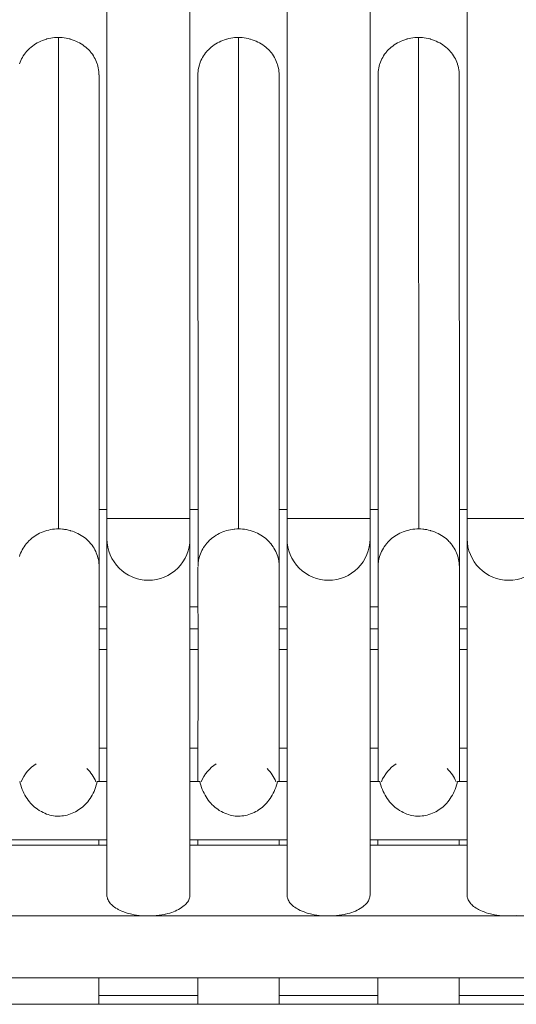
# Model space of a CAD drawing. Units: millimetres. Extents: x 4.9 to 20.8, y 2.2 to 9.1.
# Drawn here: x 20.2 to 20.3, y 8.3 to 8.5 of the extents above; entities that cross this region are included whole.
import ezdxf

# ---------------------------------------------------------------- set-up
doc = ezdxf.new("R2010")
doc.units = ezdxf.units.MM
doc.layers.add('Dahua', color=7, linetype='Continuous')

# ---------------------------------------------------------------- blocks, each defined once
blk = doc.blocks.new('PFS3016-16GT-M')
at = {"lineweight": 18}
for points in [[(20.58796183268229, 8.332296583387587), (16.14740668402778, 8.332296583387587), (16.14740668402778, 8.832296583387587)], [(20.24327256944444, 8.350694444444445), (20.24327256944444, 8.590764363606771)], [(20.26177469889323, 8.350694444444445), (20.26177469889323, 8.590764363606771)], [(20.28343370225694, 8.350694444444445), (20.28343370225694, 8.590764363606771)], [(20.30193413628472, 8.350694444444445), (20.30193413628472, 8.590764363606771)], [(20.32359483506944, 8.350694444444445), (20.32359483506944, 8.590764363606771)], [(20.22379387749566, 8.535919189453125), (20.22393290201823, 8.536308288574219), (20.22405836317274, 8.536669413248697), (20.22425333658854, 8.537030537923178), (20.22444661458333, 8.537378099229601), (20.22462802463108, 8.537724812825521), (20.2248772515191, 8.53805881076389), (20.22511461046007, 8.538377549913195), (20.22536383734809, 8.538683573404947), (20.22547573513455, 8.538808186848959), (20.22575208875868, 8.539099799262154), (20.22604370117188, 8.539377848307291), (20.22635057237413, 8.539641486273872), (20.22666931152344, 8.539905124240452), (20.22701687282986, 8.54014163547092), (20.22737799750434, 8.54037814670139), (20.22773912217882, 8.540600246853298), (20.22812737358941, 8.540794372558594), (20.22853088378906, 8.54098849826389), (20.22893269856771, 8.541155497233072), (20.22934977213542, 8.541308932834202), (20.22978040907118, 8.541447109646267), (20.22986348470052, 8.541475084092882), (20.2303229437934, 8.541586134168837), (20.23073832194011, 8.54167005750868), (20.23116895887587, 8.541738722059462), (20.23159959581163, 8.54179467095269), (20.23203023274739, 8.541822645399305), (20.23244730631511, 8.54183620876736), (20.23247443305122, 8.432308620876736)], [(20.24149576822917, 8.533475240071615), (20.24149576822917, 8.533849928114149), (20.24145338270399, 8.534239027235243), (20.24141269259983, 8.534628126356337), (20.24134318033854, 8.53501722547743), (20.24123128255208, 8.535405476888021), (20.24114820692274, 8.535794576009115), (20.24110751681858, 8.535933600531685), (20.24096849229601, 8.536308288574219), (20.24080064561632, 8.536669413248697), (20.24063449435764, 8.537030537923178), (20.2404547797309, 8.537378099229601), (20.24024624294705, 8.537724812825521), (20.24002414279514, 8.53805881076389), (20.23978678385417, 8.538377549913195), (20.23952399359809, 8.538683573404947), (20.23942565917969, 8.538808186848959), (20.23914930555556, 8.539099799262154), (20.23885769314236, 8.539377848307291), (20.23853725857205, 8.53965589735243), (20.2382320827908, 8.539905971950954), (20.23787095811632, 8.54014163547092), (20.23752339680989, 8.54037814670139), (20.23714870876736, 8.540600246853298), (20.23676045735677, 8.540794372558594), (20.23637051052517, 8.540989345974392), (20.23596869574653, 8.541155497233072), (20.23553805881076, 8.541308932834202), (20.235107421875, 8.541447957356771), (20.2350090874566, 8.541475084092882), (20.23459370930989, 8.541586134168837), (20.23416307237413, 8.54167005750868), (20.23371717664931, 8.541739569769966), (20.23328823513455, 8.54179467095269), (20.23287116156684, 8.541822645399305), (20.23245408799913, 8.54183620876736)], [(20.26355319552951, 8.533467610677084), (20.26356675889757, 8.533842298719618), (20.26359388563368, 8.534231397840712), (20.26363627115886, 8.534620496961805), (20.26369222005208, 8.535008748372396), (20.26380242241753, 8.53539784749349), (20.26391432020399, 8.535773383246529), (20.26395501030816, 8.535925971137154), (20.26409403483073, 8.536300659179688), (20.2642330593533, 8.536661783854166), (20.26441446940104, 8.537022908528646), (20.26460774739583, 8.53737046983507), (20.26480272081163, 8.53771718343099), (20.26502482096354, 8.538050333658854), (20.26527574327257, 8.538370768229166), (20.26552497016059, 8.538689507378471), (20.26563686794705, 8.538800557454428), (20.26591322157118, 8.539092169867622), (20.26620483398438, 8.53938462999132), (20.26651170518663, 8.539648267957899), (20.26683044433594, 8.539898342556423), (20.26716444227431, 8.540147569444445), (20.26753913031684, 8.540384080674913), (20.26790025499132, 8.540592617458767), (20.26827494303386, 8.540800306532118), (20.26869201660156, 8.54098171657986), (20.26909383138021, 8.541161431206596), (20.26951090494792, 8.541300455729166), (20.26994154188368, 8.541439480251736), (20.27003818088108, 8.541467454698351), (20.27046881781684, 8.541578504774305), (20.27089945475261, 8.541675991482204), (20.27133009168837, 8.54174550374349), (20.27174716525608, 8.541787041558159), (20.27219136555989, 8.54182857937283), (20.27260843912761, 8.54182857937283), (20.27263556586372, 8.43231455485026)], [(20.28165520562066, 8.533467610677084), (20.28164164225261, 8.533856709798178), (20.28161282009549, 8.534231397840712), (20.28157212999132, 8.534620496961805), (20.28148905436198, 8.535008748372396), (20.28140597873264, 8.535398695203993), (20.28130764431424, 8.535786946614584), (20.28125169542101, 8.535925971137154), (20.28111436631944, 8.536300659179688), (20.28096008300781, 8.536661783854166), (20.28078036838108, 8.537022908528646), (20.28061421712239, 8.537384033203125), (20.28040568033854, 8.537718031141493), (20.28018358018663, 8.538064744737413), (20.27993265787761, 8.538384331597221), (20.27966986762153, 8.538689507378471), (20.27958509657118, 8.53880140516493), (20.27929348415799, 8.53910658094618), (20.27901713053386, 8.53938462999132), (20.27869669596354, 8.539648267957899), (20.27837795681424, 8.539898342556423), (20.27803039550781, 8.540148417154947), (20.27768283420139, 8.540384080674913), (20.27730814615886, 8.540592617458767), (20.27691989474826, 8.540801154242622), (20.27652994791667, 8.540995279947916), (20.27611287434896, 8.541162278917101), (20.27568223741319, 8.541300455729166), (20.27526685926649, 8.541439480251736), (20.27516852484809, 8.541467454698351), (20.27473788791233, 8.541578504774305), (20.27430725097656, 8.541675991482204), (20.27386305067274, 8.54174550374349), (20.27344767252604, 8.541787041558159), (20.27303059895833, 8.54182857937283), (20.27261352539062, 8.54182857937283)], [(20.30371602376302, 8.533460828993055), (20.30372958713108, 8.533849928114149), (20.30375671386719, 8.534239027235243), (20.30379909939236, 8.534628126356337), (20.30386861165364, 8.53501722547743), (20.30395168728299, 8.535405476888021), (20.30406358506944, 8.535780164930555), (20.30411783854167, 8.535919189453125), (20.30425686306424, 8.536308288574219), (20.30438232421875, 8.536669413248697), (20.30457729763455, 8.537030537923178), (20.30475701226128, 8.537378099229601), (20.30495198567708, 8.537724812825521), (20.30518764919705, 8.53805881076389), (20.30543857150608, 8.538377549913195), (20.3056877983941, 8.538683573404947), (20.30578443739149, 8.538808186848959), (20.30607604980469, 8.539099799262154), (20.30635409884983, 8.539377848307291), (20.30667453342014, 8.539641486273872), (20.30699327256944, 8.539905124240452), (20.30731370713976, 8.54014163547092), (20.30768839518229, 8.54037814670139), (20.30806308322483, 8.540600246853298), (20.30842420789931, 8.540794372558594), (20.30885484483507, 8.54098849826389), (20.30925665961372, 8.541155497233072), (20.30967373318142, 8.541308932834202), (20.31010437011719, 8.541447109646267), (20.31018744574653, 8.541475084092882), (20.31063164605035, 8.541586134168837), (20.31106228298611, 8.54167005750868), (20.31149291992188, 8.541738722059462), (20.31189643012153, 8.54179467095269), (20.3123541937934, 8.541822645399305), (20.31277126736111, 8.54183620876736), (20.31279839409722, 8.432308620876736)], [(20.32181633843316, 8.533475240071615), (20.32180277506511, 8.533849928114149), (20.32177395290799, 8.534239027235243), (20.32171969943576, 8.534628126356337), (20.32165018717448, 8.53501722547743), (20.32155185275608, 8.535405476888021), (20.32145521375868, 8.535794576009115), (20.32141282823351, 8.535933600531685), (20.32127549913194, 8.536308288574219), (20.32112121582031, 8.536669413248697), (20.32095506456163, 8.537030537923178), (20.32077534993489, 8.537378099229601), (20.32055324978299, 8.537724812825521), (20.32034471299913, 8.53805881076389), (20.32009379069011, 8.538377549913195), (20.31981574164497, 8.538683573404947), (20.31974622938368, 8.538808186848959), (20.31945461697049, 8.539099799262154), (20.31917826334636, 8.539377848307291), (20.31885782877604, 8.53965589735243), (20.31853908962674, 8.539905971950954), (20.31819152832031, 8.54014163547092), (20.31784396701389, 8.54037814670139), (20.31746927897136, 8.540600246853298), (20.31708102756076, 8.540794372558594), (20.31667751736111, 8.540989345974392), (20.31627400716146, 8.541155497233072), (20.31584337022569, 8.541308932834202), (20.31542799207899, 8.541447957356771), (20.31532965766059, 8.541475084092882), (20.31489902072483, 8.541586134168837), (20.31446838378906, 8.54167005750868), (20.31401062011719, 8.541739569769966), (20.31360880533854, 8.54179467095269), (20.31317816840278, 8.541822645399305), (20.31277465820312, 8.54183620876736)], [(20.24153645833333, 8.403132120768229), (20.24153645833333, 8.423951043023003), (20.24150933159722, 8.533478630913628)], [(20.2635498046875, 8.533467610677084), (20.26359219021267, 8.423940022786459)], [(20.28168233235677, 8.423951043023003), (20.28165520562066, 8.533465067545572)], [(20.30371263292101, 8.533467610677084), (20.30373975965712, 8.423953586154514)], [(20.32185702853733, 8.403132120768229), (20.32184346516927, 8.423951043023003), (20.32181633843316, 8.533478630913628)], [(20.24152289496528, 8.43662601047092), (20.24327256944444, 8.43662601047092)], [(20.26177469889323, 8.43662601047092), (20.26358032226562, 8.43662601047092)], [(20.28168233235677, 8.43662601047092), (20.28343200683594, 8.43662601047092)], [(20.30193413628472, 8.43662601047092), (20.30373975965712, 8.43662601047092)], [(20.32184346516927, 8.43662601047092), (20.32359313964844, 8.43662601047092)], [(20.24327256944444, 8.434659322102865), (20.26177300347222, 8.434659322102865)], [(20.28343370225694, 8.434659322102865), (20.30193413628472, 8.434659322102865)], [(20.32359483506944, 8.434659322102865), (20.34209526909722, 8.434659322102865)], [(20.23247612847222, 8.43231201171875), (20.23204549153646, 8.43231201171875), (20.23160129123264, 8.43227047390408), (20.23115709092882, 8.432228936089409), (20.23072645399306, 8.43214586046007), (20.23029581705729, 8.432061937120226), (20.22986518012153, 8.431950887044271), (20.22944810655382, 8.431825425889757), (20.22904629177517, 8.43168724907769), (20.22864278157552, 8.431520250108507), (20.22825453016493, 8.431354098849827), (20.22787814670139, 8.431159125434029), (20.22751702202691, 8.430937025282118), (20.22717115614149, 8.430714925130209), (20.22683715820312, 8.430492824978298), (20.22650316026476, 8.430228339301216), (20.22619798448351, 8.429964701334635), (20.2258792453342, 8.42967308892144), (20.22561475965712, 8.429381476508247), (20.22533671061198, 8.429061889648438), (20.22528245713976, 8.429020351833767), (20.22504509819878, 8.428687201605904), (20.22479587131076, 8.428339640299479), (20.22458733452691, 8.427992078993055), (20.22437879774306, 8.427645365397135), (20.22419908311632, 8.427284240722656), (20.22403123643663, 8.426908704969618), (20.22389221191406, 8.426548428005642), (20.22376844618056, 8.426187303331163)], [(20.23886447482639, 8.429877387152779), (20.23857286241319, 8.430141025119358), (20.23823886447483, 8.430391099717882), (20.23790656195747, 8.430641174316406), (20.23754543728299, 8.430863274468315), (20.23718431260851, 8.431086222330729), (20.23680962456597, 8.43129391140408), (20.23640611436632, 8.43147447374132), (20.23600260416667, 8.431641472710503), (20.23558722601997, 8.431794060601128), (20.2351565890842, 8.43191867404514), (20.23510064019097, 8.431946648491753), (20.23467000325521, 8.432057698567709), (20.23423936631944, 8.432155185275608), (20.23380872938368, 8.432210286458334), (20.23358662923177, 8.432238260904947), (20.23336452907986, 8.432266235351562), (20.23294745551215, 8.432294209798178), (20.23251681857639, 8.432307773166233), (20.23247612847222, 8.432307773166233)], [(20.28145684136285, 8.425826178656685), (20.28134494357639, 8.426200866699219), (20.28122117784288, 8.426561991373697), (20.28105333116319, 8.426937527126736), (20.28091430664062, 8.427298651801216), (20.28072102864583, 8.42765892876519), (20.28051249186198, 8.428006490071615), (20.28030395507812, 8.428353203667534), (20.28005472819011, 8.428700764973959), (20.27980380588108, 8.429034762912327), (20.27977667914497, 8.429061889648438), (20.27949863009983, 8.429381476508247), (20.27922058105469, 8.4296875), (20.27890184190538, 8.429964701334635), (20.27859497070312, 8.430242750379774), (20.27826266818576, 8.430492824978298), (20.27794223361545, 8.430728488498264), (20.27758110894097, 8.430950588650173), (20.27723524305556, 8.431159125434029), (20.27685885959201, 8.431354098849827), (20.27644348144531, 8.431520250108507), (20.27606709798177, 8.43168724907769), (20.27566528320312, 8.431825425889757), (20.27523464626736, 8.431950887044271), (20.2748040093316, 8.432061937120226), (20.27437337239583, 8.43214586046007), (20.27394273546007, 8.432228936089409), (20.27349853515625, 8.43227047390408), (20.27306789822049, 8.432298448350695), (20.27263726128472, 8.43231201171875), (20.27220662434896, 8.432298448350695), (20.27177598741319, 8.43227047390408), (20.27166578504774, 8.432256062825521), (20.27120632595486, 8.432200961642796), (20.27078925238715, 8.43213144938151), (20.27036031087239, 8.43203396267361), (20.26994323730469, 8.431922912597656), (20.26952616373698, 8.431798299153646), (20.26912265353733, 8.431645711263021), (20.26872083875868, 8.431478712293837), (20.26833089192708, 8.431298149956596), (20.26795620388455, 8.431103176540798), (20.26760864257812, 8.430895487467447), (20.26724921332465, 8.430658976236979), (20.26691521538628, 8.430409749348959), (20.26656765407986, 8.430145263671875), (20.26647101508247, 8.430048624674479), (20.26615058051215, 8.429770575629341), (20.26587253146701, 8.429464552137587), (20.26558091905382, 8.429159376356337), (20.26531812879774, 8.428839789496529), (20.26506720648872, 8.428520202636719), (20.26483154296875, 8.428187052408854), (20.26463656955295, 8.42783949110243), (20.26444329155816, 8.42749277750651), (20.26426188151042, 8.427131652832031)], [(20.31279839409722, 8.43231201171875), (20.31236775716146, 8.43231201171875), (20.31192355685764, 8.43227047390408), (20.31147935655382, 8.432228936089409), (20.31103515625, 8.43214586046007), (20.31061808268229, 8.432061937120226), (20.31018744574653, 8.431950887044271), (20.30975680881076, 8.431825425889757), (20.30935329861111, 8.43168724907769), (20.30896504720052, 8.431520250108507), (20.30856153700087, 8.431354098849827), (20.30820041232639, 8.431159125434029), (20.30783928765191, 8.430937025282118), (20.30747816297743, 8.430714925130209), (20.30715942382812, 8.430492824978298), (20.30682542588976, 8.430228339301216), (20.30652025010851, 8.429964701334635), (20.3062015109592, 8.42967308892144), (20.30592346191406, 8.429381476508247), (20.30564541286892, 8.429061889648438), (20.30560472276476, 8.429020351833767), (20.30536736382378, 8.428687201605904), (20.30511813693576, 8.428339640299479), (20.30490960015191, 8.427992078993055), (20.30470106336806, 8.427645365397135), (20.30450608995226, 8.427284240722656), (20.30435350206163, 8.426908704969618), (20.30420091417101, 8.426548428005642), (20.30407545301649, 8.426187303331163), (20.3039788140191, 8.425811767578125)], [(20.31917317708333, 8.429877387152779), (20.31888156467014, 8.430141025119358), (20.31854756673177, 8.430391099717882), (20.31822882758247, 8.430641174316406), (20.31786770290799, 8.430863274468315), (20.31749301486545, 8.431086222330729), (20.31711832682292, 8.43129391140408), (20.31671481662326, 8.43147447374132), (20.31631130642361, 8.431641472710503), (20.31589592827691, 8.431794060601128), (20.31545172797309, 8.43191867404514), (20.31540934244792, 8.431946648491753), (20.31497870551215, 8.432057698567709), (20.31456163194444, 8.432155185275608), (20.31413099500868, 8.432210286458334), (20.31390889485677, 8.432238260904947), (20.31368679470486, 8.432266235351562), (20.3132561577691, 8.432294209798178), (20.31282552083333, 8.432307773166233), (20.31279839409722, 8.432307773166233)], [(20.24153645833333, 8.423951043023003), (20.24152289496528, 8.424325731065538), (20.24149407280816, 8.424701266818577), (20.24143981933594, 8.425089518229166), (20.24137030707465, 8.425465053982204), (20.24125840928819, 8.425854153103298), (20.24117533365886, 8.42624240451389), (20.24104987250434, 8.426617940266928), (20.24088372124566, 8.427007039388021), (20.2407718234592, 8.427270677354601), (20.24059210883247, 8.427645365397135), (20.24039713541667, 8.42799292670356), (20.24017503526476, 8.428326076931423), (20.23995293511285, 8.428659227159288), (20.23970370822483, 8.428978814019096), (20.2395511203342, 8.429159376356337)], [(20.32184346516927, 8.423951043023003), (20.32182990180122, 8.424325731065538), (20.3218010796441, 8.424701266818577), (20.32174682617188, 8.425089518229166), (20.32167731391059, 8.425465053982204), (20.32157897949219, 8.425854153103298), (20.32148234049479, 8.42624240451389), (20.32135687934028, 8.426617940266928), (20.32120429144965, 8.427007039388021), (20.32107883029514, 8.427270677354601), (20.32091267903646, 8.427645365397135), (20.32070414225261, 8.42799292670356), (20.32049560546875, 8.428326076931423), (20.32027350531684, 8.428659227159288), (20.32001071506076, 8.428978814019096), (20.31984286838108, 8.429159376356337)], [(20.26376681857639, 8.425570170084635), (20.26372443305122, 8.42541758219401), (20.26369730631511, 8.425250583224827), (20.26367017957899, 8.425084431966146), (20.26364135742188, 8.424930996365017), (20.26362779405382, 8.424764845106337), (20.26361423068576, 8.424597846137154), (20.26360066731771, 8.424431694878471), (20.26358710394965, 8.424264695909288), (20.26358710394965, 8.424112108018663), (20.26358710394965, 8.423945109049479)], [(20.28145345052083, 8.425821092393663), (20.28149583604601, 8.425640530056423), (20.28153652615017, 8.425459967719185), (20.28157891167535, 8.42526584201389), (20.28160603841146, 8.425085279676649), (20.28163316514757, 8.424890306260851), (20.28166198730469, 8.424696180555555), (20.28167555067274, 8.424515618218315), (20.2816891140408, 8.424335055881077), (20.2816891140408, 8.424140082465279), (20.2816891140408, 8.423945956759983)], [(20.30398220486111, 8.425807529025608), (20.30392625596788, 8.425626966688368), (20.30388556586372, 8.425446404351128), (20.3038567437066, 8.425252278645834), (20.30382961697049, 8.425071716308594), (20.30380249023438, 8.424891153971354), (20.30377366807726, 8.424696180555555), (20.3037601047092, 8.424515618218315), (20.30373297797309, 8.424321492513021), (20.30373297797309, 8.424140930175781), (20.30373297797309, 8.423946804470486)], [(20.26357523600261, 8.423814561631945), (20.26358879937066, 8.403133816189236)], [(20.28169589572483, 8.423951043023003), (20.28169589572483, 8.403132120768229)], [(20.30373975965712, 8.423951043023003), (20.30373975965712, 8.403132120768229)], [(20.45331658257378, 8.346070183648003), (20.13205295138889, 8.346070183648003), (20.13205295138889, 8.420875549316406)], [(20.24327256944444, 8.414971245659721), (20.24153645833333, 8.414971245659721)], [(20.26359049479167, 8.414971245659721), (20.26177130805122, 8.414971245659721)], [(20.28343370225694, 8.414971245659721), (20.28169759114583, 8.414971245659721)], [(20.30373975965712, 8.414971245659721), (20.30193413628472, 8.414971245659721)], [(20.32359483506944, 8.414971245659721), (20.32185872395833, 8.414971245659721)], [(20.24327256944444, 8.410047743055555), (20.24153645833333, 8.410047743055555)], [(20.26359049479167, 8.410047743055555), (20.26177130805122, 8.410047743055555)], [(20.28343370225694, 8.410047743055555), (20.28169759114583, 8.410047743055555)], [(20.30373975965712, 8.410047743055555), (20.30193413628472, 8.410047743055555)], [(20.32359483506944, 8.410047743055555), (20.32185872395833, 8.410047743055555)], [(20.24153645833333, 8.405469258626303), (20.24327256944444, 8.405469258626303)], [(20.26177469889323, 8.405469258626303), (20.26359388563368, 8.405469258626303)], [(20.28169589572483, 8.405469258626303), (20.28343200683594, 8.405469258626303)], [(20.30193413628472, 8.405469258626303), (20.30373975965712, 8.405469258626303)], [(20.32185872395833, 8.405469258626303), (20.32359483506944, 8.405469258626303)], [(20.24153645833333, 8.403138054741753), (20.24153645833333, 8.375999450683594)], [(20.26359049479167, 8.403138054741753), (20.26357693142361, 8.375999450683594)], [(20.28169589572483, 8.403138054741753), (20.28169589572483, 8.375999450683594)], [(20.30373975965712, 8.403138054741753), (20.30373975965712, 8.375999450683594)], [(20.32185872395833, 8.403138054741753), (20.32184516059028, 8.375999450683594)], [(20.24327256944444, 8.383477952745226), (20.24153645833333, 8.383477952745226)], [(20.26359049479167, 8.383477952745226), (20.26177130805122, 8.383477952745226)], [(20.28343370225694, 8.383477952745226), (20.28169759114583, 8.383477952745226)], [(20.30373975965712, 8.383477952745226), (20.30193413628472, 8.383477952745226)], [(20.32359483506944, 8.383477952745226), (20.32185872395833, 8.383477952745226)], [(20.22382269965278, 8.375996907552084), (20.22391933865017, 8.375677320692274), (20.22405836317274, 8.375191582573784), (20.22419738769531, 8.374732971191406), (20.22437879774306, 8.374274359809029), (20.22457207573785, 8.373830159505209), (20.22476704915364, 8.373399522569445), (20.22498914930556, 8.372996860080296), (20.22522481282552, 8.372607760959202), (20.22546217176649, 8.372233072916666), (20.22571139865451, 8.371871948242188), (20.2259758843316, 8.371538798014322), (20.22625393337674, 8.371205647786459), (20.22653028700087, 8.370899624294704), (20.22683715820312, 8.37062242296007), (20.22714233398438, 8.37034437391493), (20.22747463650174, 8.370079888237846), (20.22780863444011, 8.369844224717882), (20.22815619574653, 8.369607713487413), (20.2282952202691, 8.369524637858072), (20.22866990831163, 8.369316101074219), (20.22904459635417, 8.369121975368923), (20.2294192843967, 8.36895497639974), (20.2298092312283, 8.36878882514106), (20.23019748263889, 8.368663363986546), (20.23057217068142, 8.368552313910591), (20.23097568088108, 8.36846923828125), (20.23135036892361, 8.368399726019966), (20.23172505696614, 8.368343777126736), (20.23211500379774, 8.368316650390625), (20.23247612847222, 8.368302239312065)], [(20.23247612847222, 8.368307325575087), (20.23285081651476, 8.368307325575087), (20.23322550455729, 8.368348863389757), (20.23360188802083, 8.368390401204428), (20.23399013943142, 8.368459913465712), (20.23437839084201, 8.36855740017361), (20.23476833767361, 8.368668450249565), (20.23512946234809, 8.368807474772135), (20.23554484049479, 8.368946499294704), (20.23592122395833, 8.369127061631945), (20.23626708984375, 8.369307623969185), (20.23665703667535, 8.369515313042534), (20.23680962456597, 8.369612799750435), (20.23715718587239, 8.369834899902344), (20.23748948838976, 8.370084974500868), (20.23782348632812, 8.370349460177952), (20.23812866210938, 8.370626661512587), (20.23843383789062, 8.370904710557726), (20.23871188693576, 8.371209886338976), (20.2389899359809, 8.371529473198784), (20.23924085828993, 8.371877034505209), (20.23950364854601, 8.372238159179688), (20.23973931206597, 8.372612847222221), (20.23997667100694, 8.373001946343315), (20.24019877115886, 8.373404608832466), (20.24039204915364, 8.373835245768229), (20.24057345920139, 8.374279446072048), (20.24075317382812, 8.374723646375868), (20.24090745713976, 8.375196668836805), (20.24104478624132, 8.375682406955296), (20.24112955729167, 8.376001993815104)], [(20.24112955729167, 8.375996907552084), (20.24326917860243, 8.375996907552084)], [(20.26177469889323, 8.375996907552084), (20.26398383246528, 8.375996907552084), (20.26406690809462, 8.375677320692274), (20.26421949598524, 8.375191582573784), (20.26435852050781, 8.374732971191406), (20.26453993055556, 8.374274359809029), (20.26473320855035, 8.373830159505209), (20.26492818196614, 8.3734130859375), (20.26515028211806, 8.372996860080296), (20.26538594563802, 8.372607760959202), (20.26562330457899, 8.372233072916666), (20.26587253146701, 8.371885511610243), (20.2661370171441, 8.371538798014322), (20.26641506618924, 8.371219211154514), (20.26669141981337, 8.370914035373264), (20.26699829101562, 8.37062242296007), (20.26730346679688, 8.37034437391493), (20.26763576931424, 8.370094299316406), (20.26796976725261, 8.369844224717882), (20.26831732855903, 8.369607713487413), (20.2684563530816, 8.369524637858072), (20.26883104112413, 8.369316101074219), (20.26920572916667, 8.369121975368923), (20.2695804172092, 8.36895497639974), (20.2699703640408, 8.368802388509115), (20.27035861545139, 8.368677775065104), (20.27073330349392, 8.368552313910591), (20.27113681369358, 8.36846923828125), (20.27151150173611, 8.368399726019966), (20.27188618977864, 8.368343777126736), (20.27227613661024, 8.368316650390625), (20.27263726128472, 8.368302239312065)], [(20.27263726128472, 8.368307325575087), (20.2729983859592, 8.368321736653646), (20.27338663736979, 8.368348863389757), (20.27376302083333, 8.368390401204428), (20.27413770887587, 8.368474324544271), (20.27453952365451, 8.36855740017361), (20.27492947048611, 8.368668450249565), (20.27530415852864, 8.368807474772135), (20.27569240993924, 8.368946499294704), (20.27606709798177, 8.369127061631945), (20.27644348144531, 8.36932118733724), (20.27681816948785, 8.369515313042534), (20.27697075737847, 8.369612799750435), (20.27731831868489, 8.369834899902344), (20.2776370578342, 8.370084974500868), (20.27797105577257, 8.370349460177952), (20.27827623155382, 8.370626661512587), (20.27858140733507, 8.370904710557726), (20.27885945638021, 8.371209886338976), (20.27913750542535, 8.371543036566841), (20.27940199110243, 8.371877034505209), (20.27966478135851, 8.372238159179688), (20.27988688151042, 8.372612847222221), (20.28012254503038, 8.373001946343315), (20.2803463406033, 8.373418172200521), (20.28053961859809, 8.373835245768229), (20.28073459201389, 8.374279446072048), (20.28091430664062, 8.374723646375868), (20.28105333116319, 8.375196668836805), (20.28120591905382, 8.375682406955296), (20.28129069010417, 8.376001993815104)], [(20.28128899468316, 8.375996907552084), (20.28342861599392, 8.375996907552084)], [(20.30193413628472, 8.375996907552084), (20.30414326985677, 8.375996907552084)], [(20.30414496527778, 8.375996907552084), (20.30422804090712, 8.375677320692274), (20.30436706542969, 8.375191582573784), (20.30451965332031, 8.374732971191406), (20.30470106336806, 8.374274359809029), (20.30489434136285, 8.373830159505209), (20.30508931477864, 8.373399522569445), (20.3052978515625, 8.372996860080296), (20.30553351508247, 8.372607760959202), (20.30576917860243, 8.372233072916666), (20.30603366427951, 8.371871948242188), (20.30628458658854, 8.371538798014322), (20.30656094021267, 8.371205647786459), (20.30685255262587, 8.370899624294704), (20.30714416503906, 8.37062242296007), (20.30745103624132, 8.37034437391493), (20.30778333875868, 8.370079888237846), (20.30811733669705, 8.369844224717882), (20.30847846137153, 8.369607713487413), (20.3086174858941, 8.369524637858072), (20.30899217393663, 8.369316101074219), (20.30935329861111, 8.369121975368923), (20.30972798665364, 8.36895497639974), (20.3101314968533, 8.36878882514106), (20.31050618489583, 8.368663363986546), (20.31089443630642, 8.368552313910591), (20.31128438313802, 8.36846923828125), (20.31167263454861, 8.368399726019966), (20.31204732259114, 8.368343777126736), (20.31242201063368, 8.368316650390625), (20.31279839409722, 8.368302239312065)], [(20.31279839409722, 8.368307325575087), (20.31314595540364, 8.368307325575087), (20.31354777018229, 8.368348863389757), (20.31392415364583, 8.368390401204428), (20.31428527832031, 8.368459913465712), (20.31470065646701, 8.36855740017361), (20.31507534450955, 8.368668450249565), (20.31545172797309, 8.368807474772135), (20.31585354275174, 8.368946499294704), (20.31622823079427, 8.369127061631945), (20.31658935546875, 8.369307623969185), (20.31697930230035, 8.369515313042534), (20.31711832682292, 8.369612799750435), (20.31746588812934, 8.369834899902344), (20.3177981906467, 8.370084974500868), (20.31813218858507, 8.370349460177952), (20.31843736436632, 8.370626661512587), (20.31874254014757, 8.370904710557726), (20.31902058919271, 8.371209886338976), (20.31929863823785, 8.371529473198784), (20.31956312391493, 8.371877034505209), (20.31982591417101, 8.372238159179688), (20.32003445095486, 8.372612847222221), (20.32028367784288, 8.373001946343315), (20.3205074734158, 8.373404608832466), (20.32070075141059, 8.373835245768229), (20.32089572482639, 8.374279446072048), (20.32107543945312, 8.374723646375868), (20.32120090060764, 8.375196668836805), (20.32136705186632, 8.375682406955296), (20.32145182291667, 8.376001993815104)], [(20.32145182291667, 8.375996907552084), (20.32359144422743, 8.375996907552084)], [(20.22162543402778, 8.363002353244358), (20.24327765570747, 8.363002353244358)], [(20.24149576822917, 8.363002353244358), (20.24149576822917, 8.361821492513021)], [(20.26177469889323, 8.363002353244358), (20.28344217936198, 8.363002353244358)], [(20.26356336805556, 8.363002353244358), (20.26356336805556, 8.361821492513021)], [(20.28166876898872, 8.363002353244358), (20.28166876898872, 8.361821492513021)], [(20.30193413628472, 8.363002353244358), (20.32360161675347, 8.363002353244358)], [(20.30369906955295, 8.363002353244358), (20.30369906955295, 8.361821492513021)], [(20.32180447048611, 8.363002353244358), (20.32180447048611, 8.361821492513021)], [(20.24327256944444, 8.361823187934029), (20.22162034776476, 8.361823187934029)], [(20.28343370225694, 8.361823187934029), (20.26176622178819, 8.361823187934029)], [(20.32359483506944, 8.361823187934029), (20.30191379123264, 8.361823187934029)], [(20.26177130805122, 8.350695292154947), (20.26177130805122, 8.350486755371094), (20.26172892252604, 8.350292629665798), (20.26168823242188, 8.350084092881945), (20.26161872016059, 8.349875556098091), (20.26152038574219, 8.349667019314236), (20.26142374674479, 8.349459330240885), (20.26128472222222, 8.349236382378471), (20.26111857096354, 8.349028693305122), (20.26092359754774, 8.348806593153212), (20.26071506076389, 8.348583645290798), (20.26047939724392, 8.348375956217447), (20.26021491156684, 8.348153008355034), (20.25990973578559, 8.347930908203125), (20.25959099663628, 8.347723219129774), (20.25924343532986, 8.34751468234592), (20.25888231065538, 8.34733412000868), (20.2585211859809, 8.34715355767144), (20.25813293457031, 8.347000969780815), (20.25772942437066, 8.346861945258247), (20.25731235080295, 8.346722920735678), (20.25685458713108, 8.346598307291666), (20.25631205240886, 8.346486409505209), (20.25624254014757, 8.346459282769096), (20.25608995225694, 8.346431308322483), (20.2554931640625, 8.346320258246529), (20.2548828125, 8.346237182617188), (20.25428432888455, 8.346167670355904), (20.25368754069011, 8.346111721462673), (20.25310431586372, 8.346084594726562), (20.25252109103733, 8.346070183648003), (20.25222947862413, 8.346070183648003), (20.25161912706163, 8.346084594726562), (20.25102064344618, 8.346125284830729), (20.25043741861979, 8.346181233723959), (20.24988301595052, 8.346264309353298), (20.2493404812283, 8.346348232693142), (20.24879964192708, 8.346459282769096), (20.24849277072483, 8.346528795030382), (20.24799262152778, 8.346653408474392), (20.2475348578559, 8.346805996365017), (20.24706353081597, 8.346959431966146), (20.24663289388021, 8.347139146592882), (20.24620225694444, 8.347320556640625), (20.24581231011285, 8.34751468234592), (20.24560377332899, 8.347625732421875), (20.24528503417969, 8.347806294759115), (20.24499342176649, 8.348000420464409), (20.2447018093533, 8.348195393880209), (20.24449327256944, 8.348389519585503), (20.24427117241753, 8.348598056369358), (20.24408976236979, 8.348792182074654), (20.24391004774306, 8.349000718858507), (20.24377102322049, 8.349195692274305), (20.24363199869792, 8.349417792426216), (20.24353535970052, 8.349639892578125), (20.24343702528212, 8.349861992730034), (20.24336751302083, 8.350084092881945), (20.24331325954861, 8.350292629665798), (20.24328443739149, 8.350501166449654), (20.24327087402344, 8.350695292154947)], [(20.28343370225694, 8.350695292154947), (20.283447265625, 8.350501166449654), (20.28347608778212, 8.350292629665798), (20.28351677788628, 8.350084092881945), (20.28359985351562, 8.349861992730034), (20.28368462456597, 8.349639892578125), (20.28379482693142, 8.349417792426216), (20.28393385145399, 8.349195692274305), (20.28407287597656, 8.349000718858507), (20.2842525906033, 8.348792182074654), (20.28443400065104, 8.348598056369358), (20.28464253743489, 8.348389519585503), (20.28487820095486, 8.348195393880209), (20.28514268663194, 8.348000420464409), (20.28544786241319, 8.347806294759115), (20.2857666015625, 8.347625732421875), (20.2859615749783, 8.34751468234592), (20.28636508517795, 8.347320556640625), (20.28678046332465, 8.347139146592882), (20.28721110026042, 8.346959431966146), (20.28768412272136, 8.346805996365017), (20.28815544976128, 8.346653408474392), (20.28865559895833, 8.346528795030382), (20.28894721137153, 8.346459282769096), (20.28950330946181, 8.346348232693142), (20.29004584418403, 8.346264309353298), (20.2906002468533, 8.346181233723959), (20.29118347167969, 8.346125284830729), (20.29178195529514, 8.346084594726562), (20.29239230685764, 8.346070183648003), (20.29268391927083, 8.346070183648003), (20.29325358072917, 8.346084594726562), (20.29385036892361, 8.346111721462673), (20.29443359375, 8.346167670355904), (20.29504564073351, 8.346237182617188), (20.29564242892795, 8.346320258246529), (20.29625278049045, 8.346431308322483), (20.29640536838108, 8.346459282769096), (20.29649013943142, 8.346486409505209), (20.29701741536458, 8.346598307291666), (20.2974616156684, 8.346722920735678), (20.29789225260417, 8.346861945258247), (20.29828050401476, 8.347000969780815), (20.29867045084636, 8.34715355767144), (20.29904513888889, 8.34733412000868), (20.29939270019531, 8.34751468234592), (20.29975382486979, 8.347723219129774), (20.3000725640191, 8.347930908203125), (20.30037773980035, 8.348153008355034), (20.30062866210938, 8.348375956217447), (20.30087788899739, 8.348583645290798), (20.30107286241319, 8.348806593153212), (20.30126783582899, 8.349028693305122), (20.30143398708767, 8.349236382378471), (20.30157301161024, 8.349459330240885), (20.30166965060764, 8.349667019314236), (20.30176798502604, 8.349875556098091), (20.30183749728733, 8.350084092881945), (20.30189175075955, 8.350292629665798), (20.30192057291667, 8.350486755371094), (20.30193413628472, 8.350695292154947)], [(20.33459642198351, 8.346167670355904), (20.33399963378906, 8.346111721462673), (20.33341640896267, 8.346084594726562), (20.33284674750434, 8.346070183648003), (20.33254157172309, 8.346070183648003), (20.33192952473958, 8.346084594726562), (20.33133273654514, 8.346125284830729), (20.33076307508681, 8.346181233723959), (20.33019341362847, 8.346264309353298), (20.32965257432726, 8.346348232693142), (20.32909647623698, 8.346459282769096), (20.32881842719184, 8.346528795030382), (20.32831827799479, 8.346653408474392), (20.32784695095486, 8.346805996365017), (20.32736036512587, 8.346959431966146), (20.32694329155816, 8.347139146592882), (20.32652791341146, 8.347320556640625), (20.32612440321181, 8.34751468234592), (20.32592942979601, 8.347625732421875), (20.3256106906467, 8.347806294759115), (20.32530551486545, 8.348000420464409), (20.32502746582031, 8.348195393880209), (20.3248053656684, 8.348389519585503), (20.32459682888455, 8.348598056369358), (20.32440185546875, 8.348792182074654), (20.32422214084201, 8.349000718858507), (20.3240966796875, 8.349195692274305), (20.32395765516493, 8.349417792426216), (20.32384745279948, 8.349639892578125), (20.32374911838108, 8.349861992730034), (20.32367960611979, 8.350084092881945), (20.32362535264757, 8.350292629665798), (20.32359653049045, 8.350501166449654), (20.32359653049045, 8.350695292154947)], [(20.24149576822917, 8.332296583387587), (20.24149576822917, 8.326393975151909)], [(20.26356336805556, 8.332296583387587), (20.26356336805556, 8.326393975151909)], [(20.28166876898872, 8.332296583387587), (20.28166876898872, 8.326393975151909)], [(20.30369906955295, 8.332296583387587), (20.30369906955295, 8.326393975151909)], [(20.32180447048611, 8.332296583387587), (20.32180447048611, 8.326393975151909)], [(20.26356336805556, 8.32835472954644), (20.24149407280816, 8.32835472954644)], [(20.30369906955295, 8.32835472954644), (20.28167046440972, 8.32835472954644)], [(20.34387376573351, 8.32835472954644), (20.32180447048611, 8.32835472954644)], [(20.59425014919705, 8.32638888888889), (11.69347296820747, 8.32638888888889)]]:
    blk.add_lwpolyline(points, dxfattribs=at)
for points in [[(20.24327256944444, 8.430127461751303, 0.4138678541566077), (20.25252278645833, 8.420877244737415, 0.414417614054394), (20.26177300347222, 8.430127461751303)], [(20.28343370225694, 8.430127461751303, 0.4144176140536621), (20.29268391927083, 8.420877244737417, 0.414417614054394), (20.30193413628472, 8.430127461751303)], [(20.32359483506944, 8.430127461751303, 0.4144176140536621), (20.33284505208333, 8.420877244737417, 0.4137991491793078), (20.34209526909722, 8.430127461751303)]]:
    blk.add_lwpolyline(points, format="xyb", dxfattribs=at)
for centre, radius, start, end in [((20.23434719319767, 8.424840790977157), 0.006765846522959601, 39.65524730508406, 48.15188052694345), ((20.31545866570987, 8.42561341023689), 0.005655337583214046, 38.81901253567025, 48.98811529667729), ((20.27133522193284, 8.423960722375204), 0.007735451590102991, 155.7518795830053, 168.0104969464658), ((20.23249406457766, 8.372455067458377), 0.009061189429622236, 123.5610630551238, 157.0256539229587), ((20.23280476501737, 8.372648922921224), 0.008669024207951546, 22.66972829388297, 46.07416274310324), ((20.27264923775238, 8.372430410091718), 0.00907939523763192, 123.4526192278014, 156.9053000574116), ((20.2728179529592, 8.372576554835012), 0.008833436524150435, 22.73301039317419, 45.64528372524226), ((20.31280276683465, 8.372455067458331), 0.009061189429690182, 123.5610630552432, 157.0256539228214), ((20.31312703064237, 8.372648922921224), 0.008669024207951546, 22.66972829388297, 46.07416274310324)]:
    blk.add_arc(centre, radius, start, end, dxfattribs=at)

msp = doc.modelspace()

# ---------------------------------------------------------------- block references
at = {"layer": 'Dahua'}
msp.add_blockref('PFS3016-16GT-M', (0, 0), dxfattribs=at)

doc.saveas('drawing.dxf')
